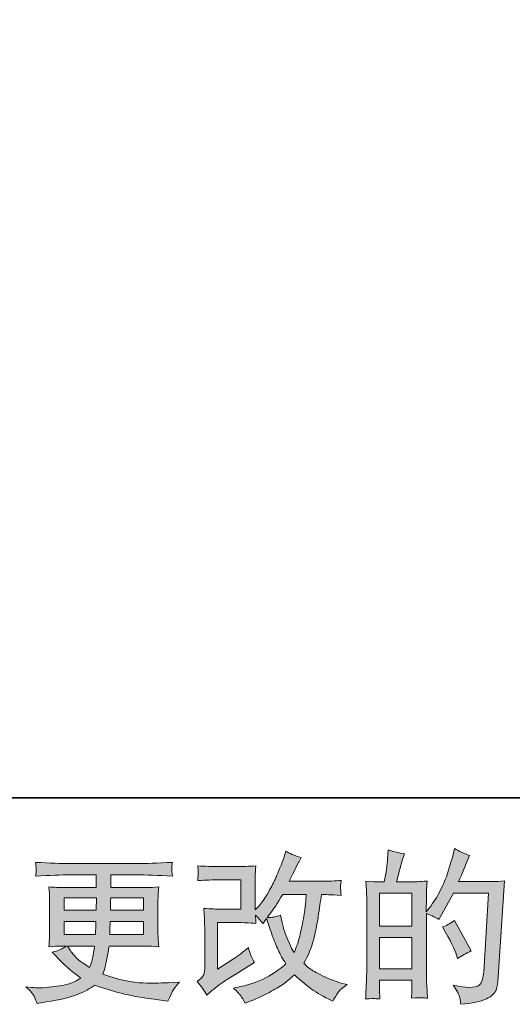
# Model space of a CAD drawing. Units: inches. Extents: x -1837 to 1785, y -1338 to 1265.
# Drawn here: x -323 to -64, y -1337 to -820 of the extents above; entities that cross this region are included whole.
import ezdxf

# ---------------------------------------------------------------- set-up
doc = ezdxf.new("R2010")
doc.units = ezdxf.units.IN
doc.header["$MEASUREMENT"] = 0
doc.layers.add('图层 1', color=7, linetype='Continuous')

msp = doc.modelspace()

# ---------------------------------------------------------------- hatches: boundary and pattern name
at = {"layer": '图层 1'}
h = msp.add_hatch(color=7, dxfattribs=at)
h.dxf.hatch_style = 2
h.paths.add_polyline_path([(-134.28, -1301.51), (-117.2, -1301.51), (-117.2, -1317.91), (-134.28, -1317.91)])
edge = h.paths.add_edge_path()
edge.add_spline(control_points=[(-136.6, -1333.58), (-136.01, -1333.64), (-135.14, -1333.69), (-134.03, -1333.75), (-134.2, -1331.26), (-134.28, -1329.59), (-134.28, -1328.74), (-134.28, -1328.74), (-134.28, -1323.91), (-134.28, -1323.91), (-134.28, -1323.91), (-117.2, -1323.91), (-117.2, -1323.91), (-117.2, -1323.91), (-117.2, -1328.74), (-117.2, -1328.74), (-117.2, -1329.14), (-117.23, -1329.76), (-117.28, -1330.61), (-117.34, -1331.46), (-117.37, -1332.36), (-117.37, -1333.32), (-114.26, -1333.21), (-112.39, -1333.15), (-111.78, -1333.18), (-111.17, -1333.21), (-110.26, -1333.27), (-109.03, -1333.32), (-109.03, -1333.32), (-109.45, -1326.37), (-109.45, -1326.37), (-109.56, -1324.73), (-109.62, -1322.55), (-109.62, -1319.83), (-109.62, -1319.83), (-109.62, -1288.98), (-109.62, -1288.98), (-106.62, -1290.11), (-104.42, -1291.13), (-103, -1292.03), (-103, -1292.03), (-102.32, -1290.85), (-102.32, -1290.85), (-102.32, -1290.85), (-95.45, -1278.2), (-95.45, -1278.2), (-95.45, -1278.2), (-76.95, -1278.2), (-76.95, -1278.2), (-76.95, -1278.2), (-79.5, -1319.52), (-79.5, -1319.52), (-79.61, -1320.82), (-79.84, -1322.13), (-80.18, -1323.45), (-80.52, -1324.78), (-81.1, -1325.83), (-81.92, -1326.59), (-82.74, -1327.36), (-84.59, -1327.72), (-87.48, -1327.67), (-89.4, -1327.67), (-91.46, -1327.41), (-93.67, -1326.9), (-93.67, -1326.9), (-95.54, -1326.48), (-95.54, -1326.48), (-93.5, -1329.48), (-92.35, -1331.68), (-92.1, -1333.1), (-91.84, -1334.51), (-91.66, -1335.67), (-91.55, -1336.58), (-85.5, -1336.12), (-81.03, -1335.16), (-78.14, -1333.72), (-75.26, -1332.28), (-73.56, -1330.75), (-73.05, -1329.11), (-72.54, -1327.47), (-72.23, -1326.03), (-72.12, -1324.78), (-72.12, -1324.78), (-68.55, -1271.78), (-68.55, -1271.78), (-70.93, -1272.07), (-73.16, -1272.21), (-75.26, -1272.21), (-75.26, -1272.21), (-92.74, -1272.21), (-92.74, -1272.21), (-90.7, -1267.63), (-88.78, -1263.05), (-86.97, -1258.41), (-89.68, -1257.5), (-92.34, -1256.31), (-94.94, -1254.84), (-94.94, -1254.84), (-95.54, -1257.98), (-95.54, -1257.98), (-95.76, -1258.95), (-96.27, -1260.7), (-97.06, -1263.24), (-97.85, -1265.79), (-98.48, -1267.74), (-98.93, -1269.13), (-99.38, -1270.51), (-100.46, -1272.97), (-102.15, -1276.45), (-103.85, -1279.96), (-105.86, -1283.18), (-108.18, -1286.12), (-108.18, -1286.12), (-109.7, -1288.07), (-109.7, -1288.07), (-109.7, -1288.07), (-109.62, -1280.95), (-109.62, -1280.95), (-109.62, -1279.19), (-109.61, -1277.81), (-109.58, -1276.79), (-109.55, -1275.77), (-109.42, -1274.13), (-109.2, -1271.9), (-113.55, -1272.18), (-116, -1272.32), (-116.56, -1272.32), (-116.56, -1272.32), (-125.37, -1272.32), (-125.37, -1272.32), (-125.37, -1272.32), (-123.59, -1265.7), (-123.59, -1265.7), (-123.59, -1265.7), (-122.32, -1261.04), (-122.32, -1261.04), (-122.32, -1261.04), (-121.13, -1257.56), (-121.13, -1257.56), (-124.18, -1257.16), (-127.04, -1256.46), (-129.7, -1255.44), (-129.7, -1255.44), (-129.95, -1260.27), (-129.95, -1260.27), (-130.12, -1263.39), (-130.72, -1267.4), (-131.72, -1272.32), (-131.72, -1272.32), (-135.11, -1272.32), (-135.11, -1272.32), (-135.91, -1272.32), (-138.01, -1272.18), (-141.46, -1271.9), (-141.46, -1271.9), (-141.12, -1276.62), (-141.12, -1276.62), (-141.01, -1278.18), (-140.95, -1279.68), (-140.95, -1281.06), (-140.95, -1281.06), (-140.95, -1319.86), (-140.95, -1319.86), (-141.01, -1322.04), (-141.08, -1324.13), (-141.17, -1326.11), (-141.25, -1328.09), (-141.38, -1330.64), (-141.55, -1333.75), (-138.85, -1333.58), (-137.19, -1333.52), (-136.6, -1333.58)], knot_values=[0, 0, 0, 0, 1, 1, 1, 2, 2, 2, 3, 3, 3, 4, 4, 4, 5, 5, 5, 6, 6, 6, 7, 7, 7, 8, 8, 8, 9, 9, 9, 10, 10, 10, 11, 11, 11, 12, 12, 12, 13, 13, 13, 14, 14, 14, 15, 15, 15, 16, 16, 16, 17, 17, 17, 18, 18, 18, 19, 19, 19, 20, 20, 20, 21, 21, 21, 22, 22, 22, 23, 23, 23, 24, 24, 24, 25, 25, 25, 26, 26, 26, 27, 27, 27, 28, 28, 28, 29, 29, 29, 30, 30, 30, 31, 31, 31, 32, 32, 32, 33, 33, 33, 34, 34, 34, 35, 35, 35, 36, 36, 36, 37, 37, 37, 38, 38, 38, 39, 39, 39, 40, 40, 40, 41, 41, 41, 42, 42, 42, 43, 43, 43, 44, 44, 44, 45, 45, 45, 46, 46, 46, 47, 47, 47, 48, 48, 48, 49, 49, 49, 50, 50, 50, 51, 51, 51, 52, 52, 52, 53, 53, 53, 54, 54, 54, 55, 55, 55, 56, 56, 56, 57, 57, 57, 57], degree=3, periodic=0)
h.paths.add_polyline_path([(-134.28, -1295.51), (-134.28, -1278.32), (-117.2, -1278.32), (-117.2, -1295.51)])
edge = h.paths.add_edge_path()
edge.add_spline(control_points=[(-93.75, -1310.76), (-93.75, -1310.76), (-93.33, -1312.45), (-93.33, -1312.45), (-90.9, -1311.1), (-88.49, -1309.77), (-86.12, -1308.47), (-86.12, -1308.47), (-94.94, -1292.68), (-94.94, -1292.68), (-96.98, -1294.1), (-99.07, -1295.2), (-101.22, -1295.99), (-96.98, -1303.12), (-94.49, -1308.04), (-93.75, -1310.76)], knot_values=[0, 0, 0, 0, 1, 1, 1, 2, 2, 2, 3, 3, 3, 4, 4, 4, 5, 5, 5, 5], degree=3, periodic=0)
h = msp.add_hatch(color=7, dxfattribs=at)
h.dxf.hatch_style = 2
edge = h.paths.add_edge_path()
edge.add_spline(control_points=[(-224.92, -1331.77), (-224.92, -1331.77), (-222.38, -1329.56), (-222.38, -1329.56), (-219.85, -1327.41), (-217.06, -1325.35), (-214.01, -1323.37), (-214.01, -1323.37), (-208.74, -1320.23), (-208.74, -1320.23), (-208.74, -1320.23), (-203.06, -1316.58), (-203.06, -1316.58), (-203.06, -1316.58), (-199.84, -1314.63), (-199.84, -1314.63), (-200.85, -1312.88), (-201.55, -1311.49), (-201.91, -1310.5), (-202.28, -1309.51), (-202.66, -1308.27), (-203.06, -1306.74), (-205.83, -1309.17), (-208.46, -1311.18), (-210.95, -1312.76), (-210.95, -1312.76), (-219.35, -1318.19), (-219.35, -1318.19), (-219.35, -1318.19), (-219.35, -1293.67), (-219.35, -1293.67), (-219.35, -1293.67), (-208.74, -1293.67), (-208.74, -1293.67), (-205.83, -1293.67), (-202.62, -1293.82), (-199.13, -1294.1), (-199.24, -1292.68), (-199.3, -1291.24), (-199.3, -1289.77), (-198, -1291.19), (-196.7, -1292.66), (-195.4, -1294.18), (-195.4, -1294.18), (-193.53, -1291.55), (-193.53, -1291.55), (-192.85, -1293.76), (-191.93, -1296.47), (-190.77, -1299.73), (-189.61, -1302.98), (-188.51, -1305.75), (-187.46, -1308.04), (-186.42, -1310.33), (-185.05, -1312.76), (-183.35, -1315.31), (-185.27, -1317.23), (-188.3, -1319.41), (-192.43, -1321.84), (-196.56, -1324.27), (-201.5, -1326.08), (-207.26, -1327.27), (-207.26, -1327.27), (-210.85, -1328.04), (-210.85, -1328.04), (-208.93, -1330.02), (-207.67, -1331.37), (-207.09, -1332.14), (-206.51, -1332.9), (-205.75, -1334.2), (-204.81, -1336.01), (-204.81, -1336.01), (-201.65, -1334.82), (-201.65, -1334.82), (-200.43, -1334.37), (-198.31, -1333.41), (-195.31, -1331.94), (-192.31, -1330.47), (-189.66, -1329.03), (-187.34, -1327.64), (-185.02, -1326.25), (-182.22, -1324.08), (-178.94, -1321.08), (-175.88, -1323.79), (-173.17, -1326.08), (-170.79, -1327.95), (-168.42, -1329.82), (-165.08, -1331.8), (-160.78, -1333.89), (-160.78, -1333.89), (-158.74, -1334.91), (-158.74, -1334.91), (-157.16, -1332.19), (-156.06, -1330.44), (-155.43, -1329.68), (-154.81, -1328.91), (-153.43, -1327.78), (-151.28, -1326.25), (-151.28, -1326.25), (-154.33, -1325.41), (-154.33, -1325.41), (-157.44, -1324.56), (-160.71, -1323.28), (-164.13, -1321.62), (-167.55, -1319.95), (-169.79, -1318.7), (-170.83, -1317.85), (-171.88, -1317.01), (-172.91, -1316.07), (-173.93, -1315.05), (-171.61, -1310.87), (-169.94, -1306.83), (-168.92, -1302.92), (-167.91, -1299.02), (-167.07, -1294.92), (-166.42, -1290.65), (-165.77, -1286.38), (-165.22, -1282.48), (-164.77, -1278.97), (-164.77, -1278.97), (-163.41, -1278.97), (-163.41, -1278.97), (-163.18, -1278.97), (-160.16, -1279.11), (-154.33, -1279.39), (-154.56, -1277.21), (-154.69, -1275.94), (-154.71, -1275.55), (-154.74, -1275.15), (-154.73, -1274.67), (-154.67, -1274.08), (-154.61, -1273.48), (-154.5, -1272.63), (-154.33, -1271.53), (-157.78, -1271.87), (-160.81, -1272.01), (-163.41, -1271.95), (-163.41, -1271.95), (-181.65, -1271.95), (-181.65, -1271.95), (-178.82, -1266.13), (-177.15, -1262.82), (-176.65, -1261.97), (-176.65, -1261.97), (-175.29, -1259.6), (-175.29, -1259.6), (-178.96, -1258.46), (-181.68, -1257.33), (-183.43, -1256.2), (-183.43, -1256.2), (-184.54, -1259.77), (-184.54, -1259.77), (-184.88, -1260.78), (-185.58, -1262.65), (-186.66, -1265.34), (-187.73, -1268.02), (-188.54, -1269.97), (-189.08, -1271.13), (-189.61, -1272.29), (-190.79, -1274.5), (-192.6, -1277.75), (-194.41, -1281), (-196.02, -1283.38), (-197.43, -1284.85), (-197.43, -1284.85), (-199.55, -1287.06), (-199.55, -1287.06), (-199.55, -1287.06), (-199.55, -1273.14), (-199.55, -1273.14), (-199.55, -1271.78), (-199.54, -1270.48), (-199.51, -1269.27), (-199.48, -1268.02), (-199.36, -1266.24), (-199.13, -1263.92), (-202.83, -1264.15), (-205.85, -1264.26), (-208.15, -1264.26), (-208.15, -1264.26), (-219.52, -1264.26), (-219.52, -1264.26), (-222.23, -1264.26), (-225.63, -1264.15), (-229.7, -1263.92), (-229.7, -1263.92), (-229.45, -1266.19), (-229.45, -1266.19), (-229.45, -1266.24), (-229.45, -1266.75), (-229.45, -1267.77), (-229.45, -1267.77), (-229.45, -1268.93), (-229.45, -1268.93), (-229.5, -1269.55), (-229.59, -1270.43), (-229.7, -1271.62), (-225.29, -1271.39), (-221.81, -1271.28), (-219.27, -1271.28), (-219.27, -1271.28), (-207.13, -1271.28), (-207.13, -1271.28), (-207.13, -1271.28), (-207.13, -1286.66), (-207.13, -1286.66), (-207.13, -1286.66), (-217.13, -1286.66), (-217.13, -1286.66), (-219.73, -1286.66), (-222.83, -1286.52), (-226.45, -1286.24), (-226.45, -1286.24), (-226.19, -1291.84), (-226.19, -1291.84), (-226.08, -1294.41), (-226.02, -1296.08), (-226.02, -1296.81), (-226.02, -1296.81), (-226.02, -1317.26), (-226.02, -1317.26), (-226.02, -1318.39), (-226.1, -1319.3), (-226.24, -1320), (-226.38, -1320.71), (-226.63, -1321.33), (-227, -1321.87), (-227.37, -1322.41), (-228.37, -1323.31), (-230.01, -1324.56), (-227.98, -1326.93), (-226.28, -1329.34), (-224.92, -1331.77)], knot_values=[0, 0, 0, 0, 1, 1, 1, 2, 2, 2, 3, 3, 3, 4, 4, 4, 5, 5, 5, 6, 6, 6, 7, 7, 7, 8, 8, 8, 9, 9, 9, 10, 10, 10, 11, 11, 11, 12, 12, 12, 13, 13, 13, 14, 14, 14, 15, 15, 15, 16, 16, 16, 17, 17, 17, 18, 18, 18, 19, 19, 19, 20, 20, 20, 21, 21, 21, 22, 22, 22, 23, 23, 23, 24, 24, 24, 25, 25, 25, 26, 26, 26, 27, 27, 27, 28, 28, 28, 29, 29, 29, 30, 30, 30, 31, 31, 31, 32, 32, 32, 33, 33, 33, 34, 34, 34, 35, 35, 35, 36, 36, 36, 37, 37, 37, 38, 38, 38, 39, 39, 39, 40, 40, 40, 41, 41, 41, 42, 42, 42, 43, 43, 43, 44, 44, 44, 45, 45, 45, 46, 46, 46, 47, 47, 47, 48, 48, 48, 49, 49, 49, 50, 50, 50, 51, 51, 51, 52, 52, 52, 53, 53, 53, 54, 54, 54, 55, 55, 55, 56, 56, 56, 57, 57, 57, 58, 58, 58, 59, 59, 59, 60, 60, 60, 61, 61, 61, 62, 62, 62, 63, 63, 63, 64, 64, 64, 65, 65, 65, 66, 66, 66, 67, 67, 67, 68, 68, 68, 69, 69, 69, 70, 70, 70, 71, 71, 71, 72, 72, 72, 73, 73, 73, 74, 74, 74, 75, 75, 75, 76, 76, 76, 77, 77, 77, 77], degree=3, periodic=0)
edge = h.paths.add_edge_path()
edge.add_spline(control_points=[(-193.28, -1291.1), (-193.28, -1291.1), (-190.39, -1287.28), (-190.39, -1287.28), (-189.99, -1286.77), (-188.21, -1284), (-185.05, -1278.97), (-185.05, -1278.97), (-172.66, -1278.97), (-172.66, -1278.97), (-172.66, -1278.97), (-173.17, -1284.48), (-173.17, -1284.48), (-173.28, -1285.84), (-173.63, -1288.22), (-174.23, -1291.61), (-174.82, -1295), (-175.46, -1298.06), (-176.14, -1300.77), (-176.82, -1303.49), (-177.78, -1306.37), (-179.02, -1309.43), (-179.02, -1309.43), (-180.38, -1307.22), (-180.38, -1307.22), (-180.55, -1307.05), (-181.2, -1305.55), (-182.33, -1302.72), (-182.33, -1302.72), (-183.77, -1299.33), (-183.77, -1299.33), (-184.45, -1297.63), (-185.27, -1294.44), (-186.23, -1289.74), (-188.55, -1290.65), (-190.9, -1291.1), (-193.28, -1291.1)], knot_values=[0, 0, 0, 0, 1, 1, 1, 2, 2, 2, 3, 3, 3, 4, 4, 4, 5, 5, 5, 6, 6, 6, 7, 7, 7, 8, 8, 8, 9, 9, 9, 10, 10, 10, 11, 11, 11, 12, 12, 12, 12], degree=3, periodic=0)
h = msp.add_hatch(color=7, dxfattribs=at)
h.dxf.hatch_style = 2
h.paths.add_polyline_path([(-299.9, -1280.67), (-282.84, -1280.67), (-283.01, -1287.11), (-299.9, -1287.11)])
edge = h.paths.add_edge_path()
edge.add_spline(control_points=[(-315.36, -1332.73), (-314.8, -1333.98), (-314.35, -1335.11), (-314.01, -1336.12), (-314.01, -1336.12), (-309.26, -1335.36), (-309.26, -1335.36), (-301.9, -1334.23), (-296.44, -1332.93), (-292.91, -1331.49), (-289.37, -1330.04), (-286.29, -1328.4), (-283.69, -1326.54), (-279, -1328.23), (-274.41, -1329.65), (-269.95, -1330.81), (-265.46, -1331.97), (-258.49, -1333.18), (-249.05, -1334.43), (-249.05, -1334.43), (-245.31, -1334.94), (-245.31, -1334.94), (-245.31, -1334.94), (-244.29, -1332.82), (-244.29, -1332.82), (-244.29, -1332.82), (-242.85, -1329.76), (-242.85, -1329.76), (-242.12, -1328.4), (-240.93, -1326.82), (-239.29, -1325.01), (-239.29, -1325.01), (-243.36, -1325.18), (-243.36, -1325.18), (-247.83, -1325.41), (-252.86, -1325.46), (-258.46, -1325.38), (-264.08, -1325.29), (-271.1, -1323.74), (-279.53, -1320.68), (-279.53, -1320.68), (-278.51, -1317.71), (-278.51, -1317.71), (-278.29, -1316.98), (-277.92, -1315.34), (-277.41, -1312.79), (-276.9, -1310.25), (-276.51, -1307.98), (-276.22, -1306), (-276.22, -1306), (-257.45, -1306), (-257.45, -1306), (-255.13, -1306), (-252.69, -1306.15), (-250.15, -1306.43), (-250.15, -1306.43), (-250.4, -1302.87), (-250.4, -1302.87), (-250.52, -1301.37), (-250.57, -1300.07), (-250.57, -1298.99), (-250.57, -1298.99), (-250.57, -1282.02), (-250.57, -1282.02), (-250.57, -1281.23), (-250.53, -1280.24), (-250.45, -1279.05), (-250.36, -1277.87), (-250.26, -1276.51), (-250.15, -1274.92), (-252.52, -1275.21), (-254.79, -1275.35), (-256.94, -1275.35), (-256.94, -1275.35), (-275.35, -1275.35), (-275.35, -1275.35), (-275.35, -1275.35), (-275.35, -1268.67), (-275.35, -1268.67), (-275.35, -1268.67), (-261.6, -1268.67), (-261.6, -1268.67), (-256.91, -1268.67), (-250.69, -1268.87), (-242.94, -1269.27), (-243.16, -1267.26), (-243.29, -1266.07), (-243.32, -1265.76), (-243.35, -1265.42), (-243.33, -1264.97), (-243.28, -1264.4), (-243.22, -1263.84), (-243.11, -1263.07), (-242.94, -1262.08), (-250.8, -1262.48), (-257.05, -1262.68), (-261.69, -1262.68), (-261.69, -1262.68), (-296.93, -1262.68), (-296.93, -1262.68), (-301.28, -1262.68), (-307.25, -1262.48), (-314.83, -1262.08), (-314.66, -1263.61), (-314.56, -1264.71), (-314.53, -1265.42), (-314.5, -1266.13), (-314.5, -1266.69), (-314.53, -1267.09), (-314.56, -1267.49), (-314.66, -1268.22), (-314.83, -1269.27), (-307.19, -1268.87), (-301.25, -1268.67), (-297.01, -1268.67), (-297.01, -1268.67), (-282.93, -1268.67), (-282.93, -1268.67), (-282.93, -1268.67), (-282.93, -1275.35), (-282.93, -1275.35), (-282.93, -1275.35), (-300.18, -1275.35), (-300.18, -1275.35), (-302.61, -1275.35), (-305.16, -1275.21), (-307.81, -1274.92), (-307.81, -1274.92), (-307.56, -1278.54), (-307.56, -1278.54), (-307.5, -1279.28), (-307.47, -1280.44), (-307.47, -1282.02), (-307.47, -1282.02), (-307.47, -1299.08), (-307.47, -1299.08), (-307.47, -1300.32), (-307.5, -1301.45), (-307.56, -1302.44), (-307.62, -1303.46), (-307.7, -1304.79), (-307.81, -1306.43), (-305.49, -1306.15), (-303.32, -1306), (-301.28, -1306), (-301.28, -1306), (-298.65, -1306), (-298.65, -1306), (-300.57, -1307.42), (-303.03, -1308.49), (-306.03, -1309.23), (-306.03, -1309.23), (-304.25, -1311.18), (-304.25, -1311.18), (-300.57, -1315.25), (-296.15, -1319.13), (-291, -1322.8), (-293.21, -1324.16), (-295.29, -1325.15), (-297.24, -1325.77), (-299.19, -1326.4), (-302.24, -1326.96), (-306.37, -1327.47), (-310.5, -1327.98), (-314.01, -1328.06), (-316.89, -1327.72), (-316.89, -1327.72), (-319.95, -1327.39), (-319.95, -1327.39), (-317.46, -1329.7), (-315.93, -1331.49), (-315.36, -1332.73)], knot_values=[0, 0, 0, 0, 1, 1, 1, 2, 2, 2, 3, 3, 3, 4, 4, 4, 5, 5, 5, 6, 6, 6, 7, 7, 7, 8, 8, 8, 9, 9, 9, 10, 10, 10, 11, 11, 11, 12, 12, 12, 13, 13, 13, 14, 14, 14, 15, 15, 15, 16, 16, 16, 17, 17, 17, 18, 18, 18, 19, 19, 19, 20, 20, 20, 21, 21, 21, 22, 22, 22, 23, 23, 23, 24, 24, 24, 25, 25, 25, 26, 26, 26, 27, 27, 27, 28, 28, 28, 29, 29, 29, 30, 30, 30, 31, 31, 31, 32, 32, 32, 33, 33, 33, 34, 34, 34, 35, 35, 35, 36, 36, 36, 37, 37, 37, 38, 38, 38, 39, 39, 39, 40, 40, 40, 41, 41, 41, 42, 42, 42, 43, 43, 43, 44, 44, 44, 45, 45, 45, 46, 46, 46, 47, 47, 47, 48, 48, 48, 49, 49, 49, 50, 50, 50, 51, 51, 51, 52, 52, 52, 53, 53, 53, 54, 54, 54, 55, 55, 55, 56, 56, 56, 57, 57, 57, 57], degree=3, periodic=0)
edge = h.paths.add_edge_path()
edge.add_spline(control_points=[(-299.9, -1293.11), (-299.9, -1293.11), (-283.1, -1293.11), (-283.1, -1293.11), (-283.1, -1293.11), (-283.18, -1296.59), (-283.18, -1296.59), (-283.24, -1296.98), (-283.32, -1298.11), (-283.44, -1300.01), (-283.44, -1300.01), (-299.9, -1300.01), (-299.9, -1300.01), (-299.9, -1300.01), (-299.9, -1293.11), (-299.9, -1293.11)], knot_values=[0, 0, 0, 0, 1, 1, 1, 2, 2, 2, 3, 3, 3, 4, 4, 4, 5, 5, 5, 5], degree=3, periodic=0)
edge = h.paths.add_edge_path()
edge.add_spline(control_points=[(-283.89, -1306), (-283.89, -1306), (-284.14, -1307.87), (-284.14, -1307.87), (-284.48, -1310.19), (-284.72, -1311.69), (-284.86, -1312.37), (-285.01, -1313.05), (-285.53, -1314.69), (-286.43, -1317.29), (-289.43, -1315.31), (-291.27, -1314.04), (-291.95, -1313.5), (-292.63, -1312.96), (-293.46, -1312.14), (-294.45, -1311.04), (-295.44, -1309.94), (-296.64, -1308.27), (-298.06, -1306), (-298.06, -1306), (-283.89, -1306), (-283.89, -1306)], knot_values=[0, 0, 0, 0, 1, 1, 1, 2, 2, 2, 3, 3, 3, 4, 4, 4, 5, 5, 5, 6, 6, 6, 7, 7, 7, 7], degree=3, periodic=0)
edge = h.paths.add_edge_path()
edge.add_spline(control_points=[(-275.88, -1300.01), (-275.88, -1300.01), (-275.8, -1296.93), (-275.8, -1296.93), (-275.8, -1296.47), (-275.74, -1295.2), (-275.63, -1293.11), (-275.63, -1293.11), (-258.15, -1293.11), (-258.15, -1293.11), (-258.15, -1293.11), (-258.15, -1300.01), (-258.15, -1300.01), (-258.15, -1300.01), (-275.88, -1300.01), (-275.88, -1300.01)], knot_values=[0, 0, 0, 0, 1, 1, 1, 2, 2, 2, 3, 3, 3, 4, 4, 4, 5, 5, 5, 5], degree=3, periodic=0)
edge = h.paths.add_edge_path()
edge.add_spline(control_points=[(-275.55, -1287.11), (-275.55, -1287.11), (-275.46, -1285.02), (-275.46, -1285.02), (-275.46, -1284.37), (-275.43, -1282.93), (-275.38, -1280.67), (-275.38, -1280.67), (-258.15, -1280.67), (-258.15, -1280.67), (-258.15, -1280.67), (-258.15, -1287.11), (-258.15, -1287.11), (-258.15, -1287.11), (-275.55, -1287.11), (-275.55, -1287.11)], knot_values=[0, 0, 0, 0, 1, 1, 1, 2, 2, 2, 3, 3, 3, 4, 4, 4, 5, 5, 5, 5], degree=3, periodic=0)

# ---------------------------------------------------------------- linework, layer by layer
at = {"layer": '图层 1', "color": 7, "lineweight": 35}
msp.add_lwpolyline([(1784.97, -1228.23), (-1836.7, -1228.23), (-1836.7, 1111.4), (1784.97, 1111.4), (1784.97, -1228.23)], dxfattribs=at)
at = {"layer": '图层 1', "color": 7, "lineweight": 0}
for points in [[(-299.9, -1280.67), (-282.84, -1280.67), (-283.01, -1287.11), (-299.9, -1287.11), (-299.9, -1280.67)], [(-134.28, -1295.51), (-134.28, -1278.32), (-117.2, -1278.32), (-117.2, -1295.51), (-134.28, -1295.51)], [(-134.28, -1301.51), (-117.2, -1301.51), (-117.2, -1317.91), (-134.28, -1317.91), (-134.28, -1301.51)]]:
    msp.add_lwpolyline(points, dxfattribs=at)
for points, knots in [([(-136.6, -1333.58), (-136.01, -1333.64), (-135.14, -1333.69), (-134.03, -1333.75), (-134.2, -1331.26), (-134.28, -1329.59), (-134.28, -1328.74), (-134.28, -1328.74), (-134.28, -1323.91), (-134.28, -1323.91), (-134.28, -1323.91), (-117.2, -1323.91), (-117.2, -1323.91), (-117.2, -1323.91), (-117.2, -1328.74), (-117.2, -1328.74), (-117.2, -1329.14), (-117.23, -1329.76), (-117.28, -1330.61), (-117.34, -1331.46), (-117.37, -1332.36), (-117.37, -1333.32), (-114.26, -1333.21), (-112.39, -1333.15), (-111.78, -1333.18), (-111.17, -1333.21), (-110.26, -1333.27), (-109.03, -1333.32), (-109.03, -1333.32), (-109.45, -1326.37), (-109.45, -1326.37), (-109.56, -1324.73), (-109.62, -1322.55), (-109.62, -1319.83), (-109.62, -1319.83), (-109.62, -1288.98), (-109.62, -1288.98), (-106.62, -1290.11), (-104.42, -1291.13), (-103, -1292.03), (-103, -1292.03), (-102.32, -1290.85), (-102.32, -1290.85), (-102.32, -1290.85), (-95.45, -1278.2), (-95.45, -1278.2), (-95.45, -1278.2), (-76.95, -1278.2), (-76.95, -1278.2), (-76.95, -1278.2), (-79.5, -1319.52), (-79.5, -1319.52), (-79.61, -1320.82), (-79.84, -1322.13), (-80.18, -1323.45), (-80.52, -1324.78), (-81.1, -1325.83), (-81.92, -1326.59), (-82.74, -1327.36), (-84.59, -1327.72), (-87.48, -1327.67), (-89.4, -1327.67), (-91.46, -1327.41), (-93.67, -1326.9), (-93.67, -1326.9), (-95.54, -1326.48), (-95.54, -1326.48), (-93.5, -1329.48), (-92.35, -1331.68), (-92.1, -1333.1), (-91.84, -1334.51), (-91.66, -1335.67), (-91.55, -1336.58), (-85.5, -1336.12), (-81.03, -1335.16), (-78.14, -1333.72), (-75.26, -1332.28), (-73.56, -1330.75), (-73.05, -1329.11), (-72.54, -1327.47), (-72.23, -1326.03), (-72.12, -1324.78), (-72.12, -1324.78), (-68.55, -1271.78), (-68.55, -1271.78), (-70.93, -1272.07), (-73.16, -1272.21), (-75.26, -1272.21), (-75.26, -1272.21), (-92.74, -1272.21), (-92.74, -1272.21), (-90.7, -1267.63), (-88.78, -1263.05), (-86.97, -1258.41), (-89.68, -1257.5), (-92.34, -1256.31), (-94.94, -1254.84), (-94.94, -1254.84), (-95.54, -1257.98), (-95.54, -1257.98), (-95.76, -1258.95), (-96.27, -1260.7), (-97.06, -1263.24), (-97.85, -1265.79), (-98.48, -1267.74), (-98.93, -1269.13), (-99.38, -1270.51), (-100.46, -1272.97), (-102.15, -1276.45), (-103.85, -1279.96), (-105.86, -1283.18), (-108.18, -1286.12), (-108.18, -1286.12), (-109.7, -1288.07), (-109.7, -1288.07), (-109.7, -1288.07), (-109.62, -1280.95), (-109.62, -1280.95), (-109.62, -1279.19), (-109.61, -1277.81), (-109.58, -1276.79), (-109.55, -1275.77), (-109.42, -1274.13), (-109.2, -1271.9), (-113.55, -1272.18), (-116, -1272.32), (-116.56, -1272.32), (-116.56, -1272.32), (-125.37, -1272.32), (-125.37, -1272.32), (-125.37, -1272.32), (-123.59, -1265.7), (-123.59, -1265.7), (-123.59, -1265.7), (-122.32, -1261.04), (-122.32, -1261.04), (-122.32, -1261.04), (-121.13, -1257.56), (-121.13, -1257.56), (-124.18, -1257.16), (-127.04, -1256.46), (-129.7, -1255.44), (-129.7, -1255.44), (-129.95, -1260.27), (-129.95, -1260.27), (-130.12, -1263.39), (-130.72, -1267.4), (-131.72, -1272.32), (-131.72, -1272.32), (-135.11, -1272.32), (-135.11, -1272.32), (-135.91, -1272.32), (-138.01, -1272.18), (-141.46, -1271.9), (-141.46, -1271.9), (-141.12, -1276.62), (-141.12, -1276.62), (-141.01, -1278.18), (-140.95, -1279.68), (-140.95, -1281.06), (-140.95, -1281.06), (-140.95, -1319.86), (-140.95, -1319.86), (-141.01, -1322.04), (-141.08, -1324.13), (-141.17, -1326.11), (-141.25, -1328.09), (-141.38, -1330.64), (-141.55, -1333.75), (-138.85, -1333.58), (-137.19, -1333.52), (-136.6, -1333.58)], [0, 0, 0, 0, 1, 1, 1, 2, 2, 2, 3, 3, 3, 4, 4, 4, 5, 5, 5, 6, 6, 6, 7, 7, 7, 8, 8, 8, 9, 9, 9, 10, 10, 10, 11, 11, 11, 12, 12, 12, 13, 13, 13, 14, 14, 14, 15, 15, 15, 16, 16, 16, 17, 17, 17, 18, 18, 18, 19, 19, 19, 20, 20, 20, 21, 21, 21, 22, 22, 22, 23, 23, 23, 24, 24, 24, 25, 25, 25, 26, 26, 26, 27, 27, 27, 28, 28, 28, 29, 29, 29, 30, 30, 30, 31, 31, 31, 32, 32, 32, 33, 33, 33, 34, 34, 34, 35, 35, 35, 36, 36, 36, 37, 37, 37, 38, 38, 38, 39, 39, 39, 40, 40, 40, 41, 41, 41, 42, 42, 42, 43, 43, 43, 44, 44, 44, 45, 45, 45, 46, 46, 46, 47, 47, 47, 48, 48, 48, 49, 49, 49, 50, 50, 50, 51, 51, 51, 52, 52, 52, 53, 53, 53, 54, 54, 54, 55, 55, 55, 56, 56, 56, 57, 57, 57, 57]), ([(-224.92, -1331.77), (-224.92, -1331.77), (-222.38, -1329.56), (-222.38, -1329.56), (-219.85, -1327.41), (-217.06, -1325.35), (-214.01, -1323.37), (-214.01, -1323.37), (-208.74, -1320.23), (-208.74, -1320.23), (-208.74, -1320.23), (-203.06, -1316.58), (-203.06, -1316.58), (-203.06, -1316.58), (-199.84, -1314.63), (-199.84, -1314.63), (-200.85, -1312.88), (-201.55, -1311.49), (-201.91, -1310.5), (-202.28, -1309.51), (-202.66, -1308.27), (-203.06, -1306.74), (-205.83, -1309.17), (-208.46, -1311.18), (-210.95, -1312.76), (-210.95, -1312.76), (-219.35, -1318.19), (-219.35, -1318.19), (-219.35, -1318.19), (-219.35, -1293.67), (-219.35, -1293.67), (-219.35, -1293.67), (-208.74, -1293.67), (-208.74, -1293.67), (-205.83, -1293.67), (-202.62, -1293.82), (-199.13, -1294.1), (-199.24, -1292.68), (-199.3, -1291.24), (-199.3, -1289.77), (-198, -1291.19), (-196.7, -1292.66), (-195.4, -1294.18), (-195.4, -1294.18), (-193.53, -1291.55), (-193.53, -1291.55), (-192.85, -1293.76), (-191.93, -1296.47), (-190.77, -1299.73), (-189.61, -1302.98), (-188.51, -1305.75), (-187.46, -1308.04), (-186.42, -1310.33), (-185.05, -1312.76), (-183.35, -1315.31), (-185.27, -1317.23), (-188.3, -1319.41), (-192.43, -1321.84), (-196.56, -1324.27), (-201.5, -1326.08), (-207.26, -1327.27), (-207.26, -1327.27), (-210.85, -1328.04), (-210.85, -1328.04), (-208.93, -1330.02), (-207.67, -1331.37), (-207.09, -1332.14), (-206.51, -1332.9), (-205.75, -1334.2), (-204.81, -1336.01), (-204.81, -1336.01), (-201.65, -1334.82), (-201.65, -1334.82), (-200.43, -1334.37), (-198.31, -1333.41), (-195.31, -1331.94), (-192.31, -1330.47), (-189.66, -1329.03), (-187.34, -1327.64), (-185.02, -1326.25), (-182.22, -1324.08), (-178.94, -1321.08), (-175.88, -1323.79), (-173.17, -1326.08), (-170.79, -1327.95), (-168.42, -1329.82), (-165.08, -1331.8), (-160.78, -1333.89), (-160.78, -1333.89), (-158.74, -1334.91), (-158.74, -1334.91), (-157.16, -1332.19), (-156.06, -1330.44), (-155.43, -1329.68), (-154.81, -1328.91), (-153.43, -1327.78), (-151.28, -1326.25), (-151.28, -1326.25), (-154.33, -1325.41), (-154.33, -1325.41), (-157.44, -1324.56), (-160.71, -1323.28), (-164.13, -1321.62), (-167.55, -1319.95), (-169.79, -1318.7), (-170.83, -1317.85), (-171.88, -1317.01), (-172.91, -1316.07), (-173.93, -1315.05), (-171.61, -1310.87), (-169.94, -1306.83), (-168.92, -1302.92), (-167.91, -1299.02), (-167.07, -1294.92), (-166.42, -1290.65), (-165.77, -1286.38), (-165.22, -1282.48), (-164.77, -1278.97), (-164.77, -1278.97), (-163.41, -1278.97), (-163.41, -1278.97), (-163.18, -1278.97), (-160.16, -1279.11), (-154.33, -1279.39), (-154.56, -1277.21), (-154.69, -1275.94), (-154.71, -1275.55), (-154.74, -1275.15), (-154.73, -1274.67), (-154.67, -1274.08), (-154.61, -1273.48), (-154.5, -1272.63), (-154.33, -1271.53), (-157.78, -1271.87), (-160.81, -1272.01), (-163.41, -1271.95), (-163.41, -1271.95), (-181.65, -1271.95), (-181.65, -1271.95), (-178.82, -1266.13), (-177.15, -1262.82), (-176.65, -1261.97), (-176.65, -1261.97), (-175.29, -1259.6), (-175.29, -1259.6), (-178.96, -1258.46), (-181.68, -1257.33), (-183.43, -1256.2), (-183.43, -1256.2), (-184.54, -1259.77), (-184.54, -1259.77), (-184.88, -1260.78), (-185.58, -1262.65), (-186.66, -1265.34), (-187.73, -1268.02), (-188.54, -1269.97), (-189.08, -1271.13), (-189.61, -1272.29), (-190.79, -1274.5), (-192.6, -1277.75), (-194.41, -1281), (-196.02, -1283.38), (-197.43, -1284.85), (-197.43, -1284.85), (-199.55, -1287.06), (-199.55, -1287.06), (-199.55, -1287.06), (-199.55, -1273.14), (-199.55, -1273.14), (-199.55, -1271.78), (-199.54, -1270.48), (-199.51, -1269.27), (-199.48, -1268.02), (-199.36, -1266.24), (-199.13, -1263.92), (-202.83, -1264.15), (-205.85, -1264.26), (-208.15, -1264.26), (-208.15, -1264.26), (-219.52, -1264.26), (-219.52, -1264.26), (-222.23, -1264.26), (-225.63, -1264.15), (-229.7, -1263.92), (-229.7, -1263.92), (-229.45, -1266.19), (-229.45, -1266.19), (-229.45, -1266.24), (-229.45, -1266.75), (-229.45, -1267.77), (-229.45, -1267.77), (-229.45, -1268.93), (-229.45, -1268.93), (-229.5, -1269.55), (-229.59, -1270.43), (-229.7, -1271.62), (-225.29, -1271.39), (-221.81, -1271.28), (-219.27, -1271.28), (-219.27, -1271.28), (-207.13, -1271.28), (-207.13, -1271.28), (-207.13, -1271.28), (-207.13, -1286.66), (-207.13, -1286.66), (-207.13, -1286.66), (-217.13, -1286.66), (-217.13, -1286.66), (-219.73, -1286.66), (-222.83, -1286.52), (-226.45, -1286.24), (-226.45, -1286.24), (-226.19, -1291.84), (-226.19, -1291.84), (-226.08, -1294.41), (-226.02, -1296.08), (-226.02, -1296.81), (-226.02, -1296.81), (-226.02, -1317.26), (-226.02, -1317.26), (-226.02, -1318.39), (-226.1, -1319.3), (-226.24, -1320), (-226.38, -1320.71), (-226.63, -1321.33), (-227, -1321.87), (-227.37, -1322.41), (-228.37, -1323.31), (-230.01, -1324.56), (-227.98, -1326.93), (-226.28, -1329.34), (-224.92, -1331.77)], [0, 0, 0, 0, 1, 1, 1, 2, 2, 2, 3, 3, 3, 4, 4, 4, 5, 5, 5, 6, 6, 6, 7, 7, 7, 8, 8, 8, 9, 9, 9, 10, 10, 10, 11, 11, 11, 12, 12, 12, 13, 13, 13, 14, 14, 14, 15, 15, 15, 16, 16, 16, 17, 17, 17, 18, 18, 18, 19, 19, 19, 20, 20, 20, 21, 21, 21, 22, 22, 22, 23, 23, 23, 24, 24, 24, 25, 25, 25, 26, 26, 26, 27, 27, 27, 28, 28, 28, 29, 29, 29, 30, 30, 30, 31, 31, 31, 32, 32, 32, 33, 33, 33, 34, 34, 34, 35, 35, 35, 36, 36, 36, 37, 37, 37, 38, 38, 38, 39, 39, 39, 40, 40, 40, 41, 41, 41, 42, 42, 42, 43, 43, 43, 44, 44, 44, 45, 45, 45, 46, 46, 46, 47, 47, 47, 48, 48, 48, 49, 49, 49, 50, 50, 50, 51, 51, 51, 52, 52, 52, 53, 53, 53, 54, 54, 54, 55, 55, 55, 56, 56, 56, 57, 57, 57, 58, 58, 58, 59, 59, 59, 60, 60, 60, 61, 61, 61, 62, 62, 62, 63, 63, 63, 64, 64, 64, 65, 65, 65, 66, 66, 66, 67, 67, 67, 68, 68, 68, 69, 69, 69, 70, 70, 70, 71, 71, 71, 72, 72, 72, 73, 73, 73, 74, 74, 74, 75, 75, 75, 76, 76, 76, 77, 77, 77, 77]), ([(-315.36, -1332.73), (-314.8, -1333.98), (-314.35, -1335.11), (-314.01, -1336.12), (-314.01, -1336.12), (-309.26, -1335.36), (-309.26, -1335.36), (-301.9, -1334.23), (-296.44, -1332.93), (-292.91, -1331.49), (-289.37, -1330.04), (-286.29, -1328.4), (-283.69, -1326.54), (-279, -1328.23), (-274.41, -1329.65), (-269.95, -1330.81), (-265.46, -1331.97), (-258.49, -1333.18), (-249.05, -1334.43), (-249.05, -1334.43), (-245.31, -1334.94), (-245.31, -1334.94), (-245.31, -1334.94), (-244.29, -1332.82), (-244.29, -1332.82), (-244.29, -1332.82), (-242.85, -1329.76), (-242.85, -1329.76), (-242.12, -1328.4), (-240.93, -1326.82), (-239.29, -1325.01), (-239.29, -1325.01), (-243.36, -1325.18), (-243.36, -1325.18), (-247.83, -1325.41), (-252.86, -1325.46), (-258.46, -1325.38), (-264.08, -1325.29), (-271.1, -1323.74), (-279.53, -1320.68), (-279.53, -1320.68), (-278.51, -1317.71), (-278.51, -1317.71), (-278.29, -1316.98), (-277.92, -1315.34), (-277.41, -1312.79), (-276.9, -1310.25), (-276.51, -1307.98), (-276.22, -1306), (-276.22, -1306), (-257.45, -1306), (-257.45, -1306), (-255.13, -1306), (-252.69, -1306.15), (-250.15, -1306.43), (-250.15, -1306.43), (-250.4, -1302.87), (-250.4, -1302.87), (-250.52, -1301.37), (-250.57, -1300.07), (-250.57, -1298.99), (-250.57, -1298.99), (-250.57, -1282.02), (-250.57, -1282.02), (-250.57, -1281.23), (-250.53, -1280.24), (-250.45, -1279.05), (-250.36, -1277.87), (-250.26, -1276.51), (-250.15, -1274.92), (-252.52, -1275.21), (-254.79, -1275.35), (-256.94, -1275.35), (-256.94, -1275.35), (-275.35, -1275.35), (-275.35, -1275.35), (-275.35, -1275.35), (-275.35, -1268.67), (-275.35, -1268.67), (-275.35, -1268.67), (-261.6, -1268.67), (-261.6, -1268.67), (-256.91, -1268.67), (-250.69, -1268.87), (-242.94, -1269.27), (-243.16, -1267.26), (-243.29, -1266.07), (-243.32, -1265.76), (-243.35, -1265.42), (-243.33, -1264.97), (-243.28, -1264.4), (-243.22, -1263.84), (-243.11, -1263.07), (-242.94, -1262.08), (-250.8, -1262.48), (-257.05, -1262.68), (-261.69, -1262.68), (-261.69, -1262.68), (-296.93, -1262.68), (-296.93, -1262.68), (-301.28, -1262.68), (-307.25, -1262.48), (-314.83, -1262.08), (-314.66, -1263.61), (-314.56, -1264.71), (-314.53, -1265.42), (-314.5, -1266.13), (-314.5, -1266.69), (-314.53, -1267.09), (-314.56, -1267.49), (-314.66, -1268.22), (-314.83, -1269.27), (-307.19, -1268.87), (-301.25, -1268.67), (-297.01, -1268.67), (-297.01, -1268.67), (-282.93, -1268.67), (-282.93, -1268.67), (-282.93, -1268.67), (-282.93, -1275.35), (-282.93, -1275.35), (-282.93, -1275.35), (-300.18, -1275.35), (-300.18, -1275.35), (-302.61, -1275.35), (-305.16, -1275.21), (-307.81, -1274.92), (-307.81, -1274.92), (-307.56, -1278.54), (-307.56, -1278.54), (-307.5, -1279.28), (-307.47, -1280.44), (-307.47, -1282.02), (-307.47, -1282.02), (-307.47, -1299.08), (-307.47, -1299.08), (-307.47, -1300.32), (-307.5, -1301.45), (-307.56, -1302.44), (-307.62, -1303.46), (-307.7, -1304.79), (-307.81, -1306.43), (-305.49, -1306.15), (-303.32, -1306), (-301.28, -1306), (-301.28, -1306), (-298.65, -1306), (-298.65, -1306), (-300.57, -1307.42), (-303.03, -1308.49), (-306.03, -1309.23), (-306.03, -1309.23), (-304.25, -1311.18), (-304.25, -1311.18), (-300.57, -1315.25), (-296.15, -1319.13), (-291, -1322.8), (-293.21, -1324.16), (-295.29, -1325.15), (-297.24, -1325.77), (-299.19, -1326.4), (-302.24, -1326.96), (-306.37, -1327.47), (-310.5, -1327.98), (-314.01, -1328.06), (-316.89, -1327.72), (-316.89, -1327.72), (-319.95, -1327.39), (-319.95, -1327.39), (-317.46, -1329.7), (-315.93, -1331.49), (-315.36, -1332.73)], [0, 0, 0, 0, 1, 1, 1, 2, 2, 2, 3, 3, 3, 4, 4, 4, 5, 5, 5, 6, 6, 6, 7, 7, 7, 8, 8, 8, 9, 9, 9, 10, 10, 10, 11, 11, 11, 12, 12, 12, 13, 13, 13, 14, 14, 14, 15, 15, 15, 16, 16, 16, 17, 17, 17, 18, 18, 18, 19, 19, 19, 20, 20, 20, 21, 21, 21, 22, 22, 22, 23, 23, 23, 24, 24, 24, 25, 25, 25, 26, 26, 26, 27, 27, 27, 28, 28, 28, 29, 29, 29, 30, 30, 30, 31, 31, 31, 32, 32, 32, 33, 33, 33, 34, 34, 34, 35, 35, 35, 36, 36, 36, 37, 37, 37, 38, 38, 38, 39, 39, 39, 40, 40, 40, 41, 41, 41, 42, 42, 42, 43, 43, 43, 44, 44, 44, 45, 45, 45, 46, 46, 46, 47, 47, 47, 48, 48, 48, 49, 49, 49, 50, 50, 50, 51, 51, 51, 52, 52, 52, 53, 53, 53, 54, 54, 54, 55, 55, 55, 56, 56, 56, 57, 57, 57, 57]), ([(-275.55, -1287.11), (-275.55, -1287.11), (-275.46, -1285.02), (-275.46, -1285.02), (-275.46, -1284.37), (-275.43, -1282.93), (-275.38, -1280.67), (-275.38, -1280.67), (-258.15, -1280.67), (-258.15, -1280.67), (-258.15, -1280.67), (-258.15, -1287.11), (-258.15, -1287.11), (-258.15, -1287.11), (-275.55, -1287.11), (-275.55, -1287.11)], [0, 0, 0, 0, 1, 1, 1, 2, 2, 2, 3, 3, 3, 4, 4, 4, 5, 5, 5, 5]), ([(-193.28, -1291.1), (-193.28, -1291.1), (-190.39, -1287.28), (-190.39, -1287.28), (-189.99, -1286.77), (-188.21, -1284), (-185.05, -1278.97), (-185.05, -1278.97), (-172.66, -1278.97), (-172.66, -1278.97), (-172.66, -1278.97), (-173.17, -1284.48), (-173.17, -1284.48), (-173.28, -1285.84), (-173.63, -1288.22), (-174.23, -1291.61), (-174.82, -1295), (-175.46, -1298.06), (-176.14, -1300.77), (-176.82, -1303.49), (-177.78, -1306.37), (-179.02, -1309.43), (-179.02, -1309.43), (-180.38, -1307.22), (-180.38, -1307.22), (-180.55, -1307.05), (-181.2, -1305.55), (-182.33, -1302.72), (-182.33, -1302.72), (-183.77, -1299.33), (-183.77, -1299.33), (-184.45, -1297.63), (-185.27, -1294.44), (-186.23, -1289.74), (-188.55, -1290.65), (-190.9, -1291.1), (-193.28, -1291.1)], [0, 0, 0, 0, 1, 1, 1, 2, 2, 2, 3, 3, 3, 4, 4, 4, 5, 5, 5, 6, 6, 6, 7, 7, 7, 8, 8, 8, 9, 9, 9, 10, 10, 10, 11, 11, 11, 12, 12, 12, 12]), ([(-299.9, -1293.11), (-299.9, -1293.11), (-283.1, -1293.11), (-283.1, -1293.11), (-283.1, -1293.11), (-283.18, -1296.59), (-283.18, -1296.59), (-283.24, -1296.98), (-283.32, -1298.11), (-283.44, -1300.01), (-283.44, -1300.01), (-299.9, -1300.01), (-299.9, -1300.01), (-299.9, -1300.01), (-299.9, -1293.11), (-299.9, -1293.11)], [0, 0, 0, 0, 1, 1, 1, 2, 2, 2, 3, 3, 3, 4, 4, 4, 5, 5, 5, 5]), ([(-275.88, -1300.01), (-275.88, -1300.01), (-275.8, -1296.93), (-275.8, -1296.93), (-275.8, -1296.47), (-275.74, -1295.2), (-275.63, -1293.11), (-275.63, -1293.11), (-258.15, -1293.11), (-258.15, -1293.11), (-258.15, -1293.11), (-258.15, -1300.01), (-258.15, -1300.01), (-258.15, -1300.01), (-275.88, -1300.01), (-275.88, -1300.01)], [0, 0, 0, 0, 1, 1, 1, 2, 2, 2, 3, 3, 3, 4, 4, 4, 5, 5, 5, 5]), ([(-93.75, -1310.76), (-93.75, -1310.76), (-93.33, -1312.45), (-93.33, -1312.45), (-90.9, -1311.1), (-88.49, -1309.77), (-86.12, -1308.47), (-86.12, -1308.47), (-94.94, -1292.68), (-94.94, -1292.68), (-96.98, -1294.1), (-99.07, -1295.2), (-101.22, -1295.99), (-96.98, -1303.12), (-94.49, -1308.04), (-93.75, -1310.76)], [0, 0, 0, 0, 1, 1, 1, 2, 2, 2, 3, 3, 3, 4, 4, 4, 5, 5, 5, 5]), ([(-283.89, -1306), (-283.89, -1306), (-284.14, -1307.87), (-284.14, -1307.87), (-284.48, -1310.19), (-284.72, -1311.69), (-284.86, -1312.37), (-285.01, -1313.05), (-285.53, -1314.69), (-286.43, -1317.29), (-289.43, -1315.31), (-291.27, -1314.04), (-291.95, -1313.5), (-292.63, -1312.96), (-293.46, -1312.14), (-294.45, -1311.04), (-295.44, -1309.94), (-296.64, -1308.27), (-298.06, -1306), (-298.06, -1306), (-283.89, -1306), (-283.89, -1306)], [0, 0, 0, 0, 1, 1, 1, 2, 2, 2, 3, 3, 3, 4, 4, 4, 5, 5, 5, 6, 6, 6, 7, 7, 7, 7])]:
    msp.add_open_spline(points, degree=3, knots=knots, dxfattribs=at)

doc.saveas('drawing.dxf')
